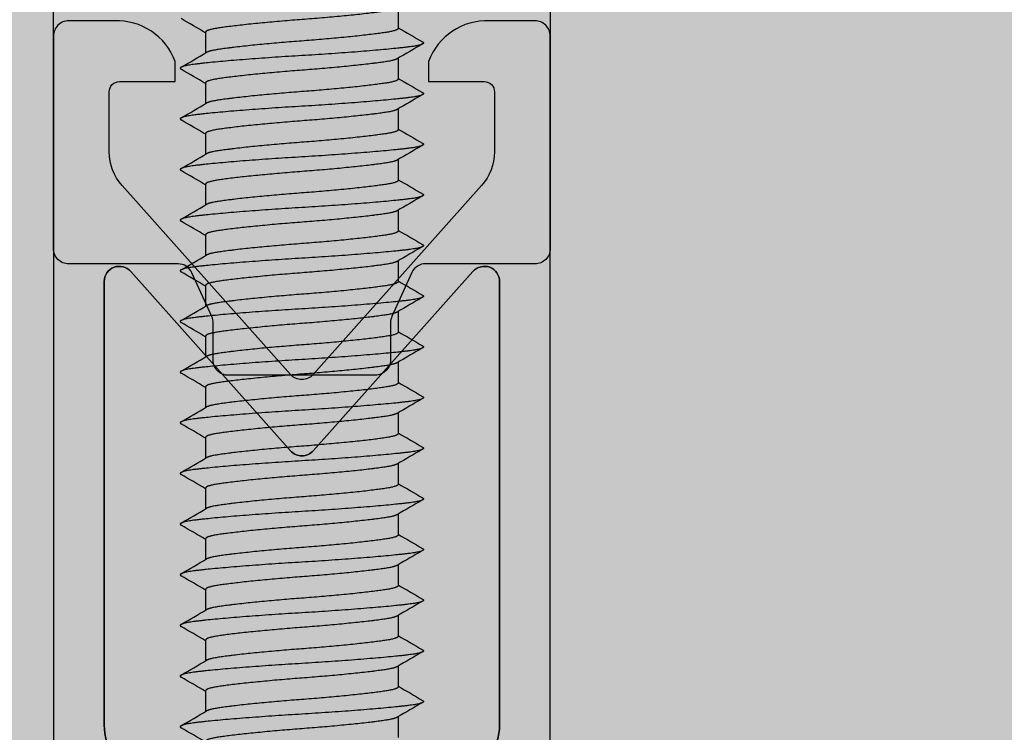
# Model space of a CAD drawing. Units: millimetres. Extents: x -3362 to 724646, y -207626 to 133969.
# Drawn here: x 541726 to 541745, y -33127 to -33113 of the extents above; entities that cross this region are included whole.
import ezdxf

# ---------------------------------------------------------------- set-up
doc = ezdxf.new("R2010")
doc.units = ezdxf.units.MM
for name, color, linetype in [('Dimensions 100', 254, 'Continuous'), ('Thin', 191, 'Continuous'), ('View', 9, 'Continuous')]:
    doc.layers.add(name, color=color, linetype=linetype)
doc.layers.add('Glass', color=140, linetype='Continuous', true_color=0x00bfff)
doc.layers.add('White', color=7, linetype='Continuous', true_color=0xffffff)
doc.styles.get("Standard").update_dxf_attribs({"font": 'arial.ttf'})
doc.dimstyles.new('Dimension 1 100', dxfattribs={"dimtxt": 200, "dimasz": 100, "dimexe": 50, "dimexo": 100, "dimgap": 50, "dimtad": 1, "dimdec": 0, "dimrnd": 5, "dimtxsty": 'Standard', "dimblk": 'ARCHTICK', "dimcen": 100, "dimdle": 50, "dimclrd": 251, "dimclre": 251, "dimclrt": 7, "dimadec": 0, "dimazin": 0, "dimtfac": 1, "dimtdec": 0, "dimtmove": 1, "dimatfit": 3, "dimfxl": 500, "dimfxlon": 1, "dimlwd": 5, "dimlwe": 5, "dimarcsym": 0})

# ---------------------------------------------------------------- blocks, each defined once
blk = doc.blocks.new('CCH_lesena corten quadrato coperture')
at = {"layer": 'White'}
h = blk.add_hatch(color=256, dxfattribs=at)
h.dxf.hatch_style = 1
h.paths.add_polyline_path([(108908.115, 56587.015), (109608.115, 56587.015), (109608.115, 56299.015), (109561.115, 56299.015), (109561.115, 56224.638), (109608.115, 56224.638), (109608.115, 56103.158), (108908.115, 56103.158), (108908.115, 56224.638), (108955.115, 56224.638), (108955.115, 56299.015), (108908.115, 56299.015)])
blk = doc.blocks.new('A$C6E4E5F05')
for p, q in [((13.96, 6.15), (14.37, 6.15)), ((14.96, 6.15), (15.37, 6.15)), ((15.96, 6.15), (16.37, 6.15)), ((16.96, 6.15), (17.37, 6.15)), ((17.96, 6.15), (18.37, 6.15)), ((18.96, 6.15), (19.37, 6.15)), ((19.96, 6.15), (20.37, 6.15)), ((20.96, 6.15), (21.37, 6.15)), ((21.96, 6.15), (22.37, 6.15)), ((22.96, 6.15), (23.37, 6.15)), ((23.96, 6.15), (24.37, 6.15)), ((24.96, 6.15), (25.37, 6.15)), ((25.96, 6.15), (26.37, 6.15)), ((26.96, 6.15), (27.37, 6.15)), ((27.96, 6.15), (28.37, 6.15)), ((14.447, 2.35), (14.858, 2.35)), ((15.447, 2.35), (15.858, 2.35)), ((16.447, 2.35), (16.858, 2.35)), ((17.447, 2.35), (17.858, 2.35)), ((18.447, 2.35), (18.858, 2.35)), ((19.447, 2.35), (19.858, 2.35)), ((20.447, 2.35), (20.858, 2.35)), ((21.447, 2.35), (21.858, 2.35)), ((22.447, 2.35), (22.858, 2.35)), ((23.447, 2.35), (23.858, 2.35)), ((24.447, 2.35), (24.858, 2.35)), ((25.447, 2.35), (25.858, 2.35)), ((26.447, 2.35), (26.858, 2.35)), ((27.447, 2.35), (27.858, 2.35))]:
    blk.add_line(p, q)
for points in [[(14.358, 6.15), (14.451, 6.311), (14.545, 6.472), (14.639, 6.633)], [(14.678, 6.633), (14.776, 6.465), (14.874, 6.297), (14.972, 6.129)], [(15.358, 6.15), (15.451, 6.311), (15.545, 6.472), (15.639, 6.633)], [(15.678, 6.633), (15.776, 6.465), (15.874, 6.297), (15.972, 6.129)], [(16.358, 6.15), (16.451, 6.311), (16.545, 6.472), (16.639, 6.633)], [(16.678, 6.633), (16.776, 6.465), (16.874, 6.297), (16.972, 6.129)], [(17.358, 6.15), (17.451, 6.311), (17.545, 6.472), (17.639, 6.633)], [(17.678, 6.633), (17.776, 6.465), (17.874, 6.297), (17.972, 6.129)], [(18.358, 6.15), (18.451, 6.311), (18.545, 6.472), (18.639, 6.633)], [(18.678, 6.633), (18.776, 6.465), (18.874, 6.297), (18.972, 6.129)], [(19.358, 6.15), (19.451, 6.311), (19.545, 6.472), (19.639, 6.633)], [(19.678, 6.633), (19.776, 6.465), (19.874, 6.297), (19.972, 6.129)], [(20.358, 6.15), (20.451, 6.311), (20.545, 6.472), (20.639, 6.633)], [(20.678, 6.633), (20.776, 6.465), (20.874, 6.297), (20.972, 6.129)], [(21.358, 6.15), (21.451, 6.311), (21.545, 6.472), (21.639, 6.633)], [(21.678, 6.633), (21.776, 6.465), (21.874, 6.297), (21.972, 6.129)], [(22.358, 6.15), (22.451, 6.311), (22.545, 6.472), (22.639, 6.633)], [(22.678, 6.633), (22.776, 6.465), (22.874, 6.297), (22.972, 6.129)], [(23.358, 6.15), (23.451, 6.311), (23.545, 6.472), (23.639, 6.633)], [(23.678, 6.633), (23.776, 6.465), (23.874, 6.297), (23.972, 6.129)], [(24.358, 6.15), (24.451, 6.311), (24.545, 6.472), (24.639, 6.633)], [(24.678, 6.633), (24.776, 6.465), (24.874, 6.297), (24.972, 6.129)], [(25.358, 6.15), (25.451, 6.311), (25.545, 6.472), (25.639, 6.633)], [(25.678, 6.633), (25.776, 6.465), (25.874, 6.297), (25.972, 6.129)], [(26.358, 6.15), (26.451, 6.311), (26.545, 6.472), (26.639, 6.633)], [(26.678, 6.633), (26.776, 6.465), (26.874, 6.297), (26.972, 6.129)], [(27.358, 6.15), (27.451, 6.311), (27.545, 6.472), (27.639, 6.633)], [(27.678, 6.633), (27.776, 6.465), (27.874, 6.297), (27.972, 6.129)], [(14.46, 2.35), (14.366, 2.189), (14.272, 2.028), (14.178, 1.867)], [(15.139, 1.867), (15.041, 2.035), (14.943, 2.203), (14.845, 2.371)], [(15.46, 2.35), (15.366, 2.189), (15.272, 2.028), (15.178, 1.867)], [(16.139, 1.867), (16.041, 2.035), (15.943, 2.203), (15.845, 2.371)], [(16.46, 2.35), (16.366, 2.189), (16.272, 2.028), (16.178, 1.867)], [(17.139, 1.867), (17.041, 2.035), (16.943, 2.203), (16.845, 2.371)], [(17.46, 2.35), (17.366, 2.189), (17.272, 2.028), (17.178, 1.867)], [(18.139, 1.867), (18.041, 2.035), (17.943, 2.203), (17.845, 2.371)], [(18.46, 2.35), (18.366, 2.189), (18.272, 2.028), (18.178, 1.867)], [(19.139, 1.867), (19.041, 2.035), (18.943, 2.203), (18.845, 2.371)], [(19.46, 2.35), (19.366, 2.189), (19.272, 2.028), (19.178, 1.867)], [(20.139, 1.867), (20.041, 2.035), (19.943, 2.203), (19.845, 2.371)], [(20.46, 2.35), (20.366, 2.189), (20.272, 2.028), (20.178, 1.867)], [(21.139, 1.867), (21.041, 2.035), (20.943, 2.203), (20.845, 2.371)], [(21.46, 2.35), (21.366, 2.189), (21.272, 2.028), (21.178, 1.867)], [(22.139, 1.867), (22.041, 2.035), (21.943, 2.203), (21.845, 2.371)], [(22.46, 2.35), (22.366, 2.189), (22.272, 2.028), (22.178, 1.867)], [(23.139, 1.867), (23.041, 2.035), (22.943, 2.203), (22.845, 2.371)], [(23.46, 2.35), (23.366, 2.189), (23.272, 2.028), (23.178, 1.867)], [(24.139, 1.867), (24.041, 2.035), (23.943, 2.203), (23.845, 2.371)], [(24.46, 2.35), (24.366, 2.189), (24.272, 2.028), (24.178, 1.867)], [(25.139, 1.867), (25.041, 2.035), (24.943, 2.203), (24.845, 2.371)], [(25.46, 2.35), (25.366, 2.189), (25.272, 2.028), (25.178, 1.867)], [(26.139, 1.867), (26.041, 2.035), (25.943, 2.203), (25.845, 2.371)], [(26.46, 2.35), (26.366, 2.189), (26.272, 2.028), (26.178, 1.867)], [(27.139, 1.867), (27.041, 2.035), (26.943, 2.203), (26.845, 2.371)], [(27.46, 2.35), (27.366, 2.189), (27.272, 2.028), (27.178, 1.867)], [(28.139, 1.867), (28.041, 2.035), (27.943, 2.203), (27.845, 2.371)], [(28.46, 2.35), (28.366, 2.189), (28.272, 2.028), (28.178, 1.867)]]:
    blk.add_open_spline(points, degree=3)
for points, weights, knots in [([(14.639, 6.633), (14.694, 6.728), (14.742, 6.328), (14.825, 5.636), (14.909, 4.25), (14.992, 2.864), (15.075, 2.172), (15.123, 1.772), (15.178, 1.867)], [0.936316334866, 0.918136497846, 1, 0.866025403784, 1, 0.866025403784, 1, 0.918136497846, 0.936316334866], [0.23598632, 0.23598632, 0.23598632, 0.23873874, 0.23873874, 0.24324324, 0.24324324, 0.24774775, 0.24774775, 0.25050017, 0.25050017, 0.25050017]), ([(15.639, 6.633), (15.694, 6.728), (15.742, 6.328), (15.825, 5.636), (15.909, 4.25), (15.992, 2.864), (16.075, 2.172), (16.123, 1.772), (16.178, 1.867)], [0.936316334866, 0.918136497846, 1, 0.866025403784, 1, 0.866025403784, 1, 0.918136497846, 0.936316334866], [0.26301334, 0.26301334, 0.26301334, 0.26576577, 0.26576577, 0.27027027, 0.27027027, 0.27477477, 0.27477477, 0.2775272, 0.2775272, 0.2775272]), ([(16.639, 6.633), (16.694, 6.728), (16.742, 6.328), (16.825, 5.636), (16.909, 4.25), (16.992, 2.864), (17.075, 2.172), (17.123, 1.772), (17.178, 1.867)], [0.936316334866, 0.918136497846, 1, 0.866025403784, 1, 0.866025403784, 1, 0.918136497846, 0.936316334866], [0.29004037, 0.29004037, 0.29004037, 0.29279279, 0.29279279, 0.2972973, 0.2972973, 0.3018018, 0.3018018, 0.30455422, 0.30455422, 0.30455422]), ([(17.639, 6.633), (17.694, 6.728), (17.742, 6.328), (17.825, 5.636), (17.909, 4.25), (17.992, 2.864), (18.075, 2.172), (18.123, 1.772), (18.178, 1.867)], [0.936316334866, 0.918136497846, 1, 0.866025403784, 1, 0.866025403784, 1, 0.918136497846, 0.936316334866], [0.3170674, 0.3170674, 0.3170674, 0.31981982, 0.31981982, 0.32432432, 0.32432432, 0.32882883, 0.32882883, 0.33158125, 0.33158125, 0.33158125]), ([(18.639, 6.633), (18.694, 6.728), (18.742, 6.328), (18.825, 5.636), (18.909, 4.25), (18.992, 2.864), (19.075, 2.172), (19.123, 1.772), (19.178, 1.867)], [0.936316334866, 0.918136497846, 1, 0.866025403784, 1, 0.866025403784, 1, 0.918136497846, 0.936316334866], [0.34409443, 0.34409443, 0.34409443, 0.34684685, 0.34684685, 0.35135135, 0.35135135, 0.35585586, 0.35585586, 0.35860828, 0.35860828, 0.35860828]), ([(19.639, 6.633), (19.694, 6.728), (19.742, 6.328), (19.825, 5.636), (19.909, 4.25), (19.992, 2.864), (20.075, 2.172), (20.123, 1.772), (20.178, 1.867)], [0.936316334866, 0.918136497846, 1, 0.866025403784, 1, 0.866025403784, 1, 0.918136497846, 0.936316334866], [0.37112145, 0.37112145, 0.37112145, 0.37387387, 0.37387387, 0.37837838, 0.37837838, 0.38288288, 0.38288288, 0.3856353, 0.3856353, 0.3856353]), ([(20.639, 6.633), (20.694, 6.728), (20.742, 6.328), (20.825, 5.636), (20.909, 4.25), (20.992, 2.864), (21.075, 2.172), (21.123, 1.772), (21.178, 1.867)], [0.936316334866, 0.918136497846, 1, 0.866025403784, 1, 0.866025403784, 1, 0.918136497846, 0.936316334866], [0.39814848, 0.39814848, 0.39814848, 0.4009009, 0.4009009, 0.40540541, 0.40540541, 0.40990991, 0.40990991, 0.41266233, 0.41266233, 0.41266233]), ([(21.639, 6.633), (21.694, 6.728), (21.742, 6.328), (21.825, 5.636), (21.909, 4.25), (21.992, 2.864), (22.075, 2.172), (22.123, 1.772), (22.178, 1.867)], [0.936316334866, 0.918136497846, 1, 0.866025403784, 1, 0.866025403784, 1, 0.918136497846, 0.936316334866], [0.42517551, 0.42517551, 0.42517551, 0.42792793, 0.42792793, 0.43243243, 0.43243243, 0.43693694, 0.43693694, 0.43968936, 0.43968936, 0.43968936]), ([(22.639, 6.633), (22.694, 6.728), (22.742, 6.328), (22.825, 5.636), (22.909, 4.25), (22.992, 2.864), (23.075, 2.172), (23.123, 1.772), (23.178, 1.867)], [0.936316334866, 0.918136497846, 1, 0.866025403784, 1, 0.866025403784, 1, 0.918136497846, 0.936316334866], [0.45220253, 0.45220253, 0.45220253, 0.45495495, 0.45495495, 0.45945946, 0.45945946, 0.46396396, 0.46396396, 0.46671639, 0.46671639, 0.46671639]), ([(23.639, 6.633), (23.694, 6.728), (23.742, 6.328), (23.825, 5.636), (23.909, 4.25), (23.992, 2.864), (24.075, 2.172), (24.123, 1.772), (24.178, 1.867)], [0.936316334866, 0.918136497846, 1, 0.866025403784, 1, 0.866025403784, 1, 0.918136497846, 0.936316334866], [0.47922956, 0.47922956, 0.47922956, 0.48198198, 0.48198198, 0.48648649, 0.48648649, 0.49099099, 0.49099099, 0.49374341, 0.49374341, 0.49374341]), ([(24.639, 6.633), (24.694, 6.728), (24.742, 6.328), (24.825, 5.636), (24.909, 4.25), (24.992, 2.864), (25.075, 2.172), (25.123, 1.772), (25.178, 1.867)], [0.936316334866, 0.918136497846, 1, 0.866025403784, 1, 0.866025403784, 1, 0.918136497846, 0.936316334866], [0.50625659, 0.50625659, 0.50625659, 0.50900901, 0.50900901, 0.51351351, 0.51351351, 0.51801802, 0.51801802, 0.52077044, 0.52077044, 0.52077044]), ([(25.639, 6.633), (25.694, 6.728), (25.742, 6.328), (25.825, 5.636), (25.909, 4.25), (25.992, 2.864), (26.075, 2.172), (26.123, 1.772), (26.178, 1.867)], [0.936316334866, 0.918136497846, 1, 0.866025403784, 1, 0.866025403784, 1, 0.918136497846, 0.936316334866], [0.53328361, 0.53328361, 0.53328361, 0.53603604, 0.53603604, 0.54054054, 0.54054054, 0.54504505, 0.54504505, 0.54779747, 0.54779747, 0.54779747]), ([(26.639, 6.633), (26.694, 6.728), (26.742, 6.328), (26.825, 5.636), (26.909, 4.25), (26.992, 2.864), (27.075, 2.172), (27.123, 1.772), (27.178, 1.867)], [0.936316334866, 0.918136497846, 1, 0.866025403784, 1, 0.866025403784, 1, 0.918136497846, 0.936316334866], [0.56031064, 0.56031064, 0.56031064, 0.56306306, 0.56306306, 0.56756757, 0.56756757, 0.57207207, 0.57207207, 0.57482449, 0.57482449, 0.57482449]), ([(27.639, 6.633), (27.694, 6.728), (27.742, 6.328), (27.825, 5.636), (27.909, 4.25), (27.992, 2.864), (28.075, 2.172), (28.123, 1.772), (28.178, 1.867)], [0.936316334866, 0.918136497846, 1, 0.866025403784, 1, 0.866025403784, 1, 0.918136497846, 0.936316334866], [0.58733767, 0.58733767, 0.58733767, 0.59009009, 0.59009009, 0.59459459, 0.59459459, 0.5990991, 0.5990991, 0.60185152, 0.60185152, 0.60185152]), ([(13.972, 6.129), (14.003, 6.075), (14.031, 5.895), (14.114, 5.347), (14.197, 4.25), (14.281, 3.153), (14.364, 2.605), (14.403, 2.35), (14.447, 2.35)], [0.938219649441, 0.951688872475, 1, 0.866025403784, 1, 0.866025403784, 1, 0.933012701892, 0.933012701892], [0.21008739, 0.21008739, 0.21008739, 0.21171171, 0.21171171, 0.21621622, 0.21621622, 0.22072072, 0.22072072, 0.22297297, 0.22297297, 0.22297297]), ([(14.37, 6.15), (14.415, 6.15), (14.453, 5.895), (14.537, 5.347), (14.62, 4.25), (14.703, 3.153), (14.787, 2.605), (14.814, 2.425), (14.845, 2.371)], [0.933012701892, 0.933012701892, 1, 0.866025403784, 1, 0.866025403784, 1, 0.951688872475, 0.93821964944], [0.23648649, 0.23648649, 0.23648649, 0.23873874, 0.23873874, 0.24324324, 0.24324324, 0.24774775, 0.24774775, 0.24937207, 0.24937207, 0.24937207]), ([(14.972, 6.129), (15.003, 6.075), (15.031, 5.895), (15.114, 5.347), (15.197, 4.25), (15.281, 3.153), (15.364, 2.605), (15.403, 2.35), (15.447, 2.35)], [0.938219649441, 0.951688872475, 1, 0.866025403784, 1, 0.866025403784, 1, 0.933012701892, 0.933012701892], [0.23711442, 0.23711442, 0.23711442, 0.23873874, 0.23873874, 0.24324324, 0.24324324, 0.24774775, 0.24774775, 0.25, 0.25, 0.25]), ([(15.37, 6.15), (15.415, 6.15), (15.453, 5.895), (15.537, 5.347), (15.62, 4.25), (15.703, 3.153), (15.787, 2.605), (15.814, 2.425), (15.845, 2.371)], [0.933012701892, 0.933012701892, 1, 0.866025403784, 1, 0.866025403784, 1, 0.951688872475, 0.93821964944], [0.26351351, 0.26351351, 0.26351351, 0.26576577, 0.26576577, 0.27027027, 0.27027027, 0.27477477, 0.27477477, 0.2763991, 0.2763991, 0.2763991]), ([(15.972, 6.129), (16.003, 6.075), (16.031, 5.895), (16.114, 5.347), (16.197, 4.25), (16.281, 3.153), (16.364, 2.605), (16.403, 2.35), (16.447, 2.35)], [0.938219649441, 0.951688872475, 1, 0.866025403784, 1, 0.866025403784, 1, 0.933012701892, 0.933012701892], [0.26414145, 0.26414145, 0.26414145, 0.26576577, 0.26576577, 0.27027027, 0.27027027, 0.27477477, 0.27477477, 0.27702703, 0.27702703, 0.27702703]), ([(16.37, 6.15), (16.415, 6.15), (16.453, 5.895), (16.537, 5.347), (16.62, 4.25), (16.703, 3.153), (16.787, 2.605), (16.814, 2.425), (16.845, 2.371)], [0.933012701892, 0.933012701892, 1, 0.866025403784, 1, 0.866025403784, 1, 0.951688872475, 0.93821964944], [0.29054054, 0.29054054, 0.29054054, 0.29279279, 0.29279279, 0.2972973, 0.2972973, 0.3018018, 0.3018018, 0.30342612, 0.30342612, 0.30342612]), ([(16.972, 6.129), (17.003, 6.075), (17.031, 5.895), (17.114, 5.347), (17.197, 4.25), (17.281, 3.153), (17.364, 2.605), (17.403, 2.35), (17.447, 2.35)], [0.938219649441, 0.951688872475, 1, 0.866025403784, 1, 0.866025403784, 1, 0.933012701892, 0.933012701892], [0.29116847, 0.29116847, 0.29116847, 0.29279279, 0.29279279, 0.2972973, 0.2972973, 0.3018018, 0.3018018, 0.30405405, 0.30405405, 0.30405405]), ([(17.37, 6.15), (17.415, 6.15), (17.453, 5.895), (17.537, 5.347), (17.62, 4.25), (17.703, 3.153), (17.787, 2.605), (17.814, 2.425), (17.845, 2.371)], [0.933012701892, 0.933012701892, 1, 0.866025403784, 1, 0.866025403784, 1, 0.951688872475, 0.93821964944], [0.31756757, 0.31756757, 0.31756757, 0.31981982, 0.31981982, 0.32432432, 0.32432432, 0.32882883, 0.32882883, 0.33045315, 0.33045315, 0.33045315]), ([(17.972, 6.129), (18.003, 6.075), (18.031, 5.895), (18.114, 5.347), (18.197, 4.25), (18.281, 3.153), (18.364, 2.605), (18.403, 2.35), (18.447, 2.35)], [0.938219649441, 0.951688872475, 1, 0.866025403784, 1, 0.866025403784, 1, 0.933012701892, 0.933012701892], [0.3181955, 0.3181955, 0.3181955, 0.31981982, 0.31981982, 0.32432432, 0.32432432, 0.32882883, 0.32882883, 0.33108108, 0.33108108, 0.33108108]), ([(18.37, 6.15), (18.415, 6.15), (18.453, 5.895), (18.537, 5.347), (18.62, 4.25), (18.703, 3.153), (18.787, 2.605), (18.814, 2.425), (18.845, 2.371)], [0.933012701892, 0.933012701892, 1, 0.866025403784, 1, 0.866025403784, 1, 0.951688872475, 0.93821964944], [0.34459459, 0.34459459, 0.34459459, 0.34684685, 0.34684685, 0.35135135, 0.35135135, 0.35585586, 0.35585586, 0.35748018, 0.35748018, 0.35748018]), ([(18.972, 6.129), (19.003, 6.075), (19.031, 5.895), (19.114, 5.347), (19.197, 4.25), (19.281, 3.153), (19.364, 2.605), (19.403, 2.35), (19.447, 2.35)], [0.938219649441, 0.951688872475, 1, 0.866025403784, 1, 0.866025403784, 1, 0.933012701892, 0.933012701892], [0.34522253, 0.34522253, 0.34522253, 0.34684685, 0.34684685, 0.35135135, 0.35135135, 0.35585586, 0.35585586, 0.35810811, 0.35810811, 0.35810811]), ([(19.37, 6.15), (19.415, 6.15), (19.453, 5.895), (19.537, 5.347), (19.62, 4.25), (19.703, 3.153), (19.787, 2.605), (19.814, 2.425), (19.845, 2.371)], [0.933012701892, 0.933012701892, 1, 0.866025403784, 1, 0.866025403784, 1, 0.951688872475, 0.93821964944], [0.37162162, 0.37162162, 0.37162162, 0.37387387, 0.37387387, 0.37837838, 0.37837838, 0.38288288, 0.38288288, 0.3845072, 0.3845072, 0.3845072]), ([(19.972, 6.129), (20.003, 6.075), (20.031, 5.895), (20.114, 5.347), (20.197, 4.25), (20.281, 3.153), (20.364, 2.605), (20.403, 2.35), (20.447, 2.35)], [0.938219649441, 0.951688872475, 1, 0.866025403784, 1, 0.866025403784, 1, 0.933012701892, 0.933012701892], [0.37224955, 0.37224955, 0.37224955, 0.37387387, 0.37387387, 0.37837838, 0.37837838, 0.38288288, 0.38288288, 0.38513514, 0.38513514, 0.38513514]), ([(20.37, 6.15), (20.415, 6.15), (20.453, 5.895), (20.537, 5.347), (20.62, 4.25), (20.703, 3.153), (20.787, 2.605), (20.814, 2.425), (20.845, 2.371)], [0.933012701892, 0.933012701892, 1, 0.866025403784, 1, 0.866025403784, 1, 0.951688872475, 0.93821964944], [0.39864865, 0.39864865, 0.39864865, 0.4009009, 0.4009009, 0.40540541, 0.40540541, 0.40990991, 0.40990991, 0.41153423, 0.41153423, 0.41153423]), ([(20.972, 6.129), (21.003, 6.075), (21.031, 5.895), (21.114, 5.347), (21.197, 4.25), (21.281, 3.153), (21.364, 2.605), (21.403, 2.35), (21.447, 2.35)], [0.938219649441, 0.951688872475, 1, 0.866025403784, 1, 0.866025403784, 1, 0.933012701892, 0.933012701892], [0.39927658, 0.39927658, 0.39927658, 0.4009009, 0.4009009, 0.40540541, 0.40540541, 0.40990991, 0.40990991, 0.41216216, 0.41216216, 0.41216216]), ([(21.37, 6.15), (21.415, 6.15), (21.453, 5.895), (21.537, 5.347), (21.62, 4.25), (21.703, 3.153), (21.787, 2.605), (21.814, 2.425), (21.845, 2.371)], [0.933012701892, 0.933012701892, 1, 0.866025403784, 1, 0.866025403784, 1, 0.951688872475, 0.93821964944], [0.42567568, 0.42567568, 0.42567568, 0.42792793, 0.42792793, 0.43243243, 0.43243243, 0.43693694, 0.43693694, 0.43856126, 0.43856126, 0.43856126]), ([(21.972, 6.129), (22.003, 6.075), (22.031, 5.895), (22.114, 5.347), (22.197, 4.25), (22.281, 3.153), (22.364, 2.605), (22.403, 2.35), (22.447, 2.35)], [0.938219649441, 0.951688872475, 1, 0.866025403784, 1, 0.866025403784, 1, 0.933012701892, 0.933012701892], [0.42630361, 0.42630361, 0.42630361, 0.42792793, 0.42792793, 0.43243243, 0.43243243, 0.43693694, 0.43693694, 0.43918919, 0.43918919, 0.43918919]), ([(22.37, 6.15), (22.415, 6.15), (22.453, 5.895), (22.537, 5.347), (22.62, 4.25), (22.703, 3.153), (22.787, 2.605), (22.814, 2.425), (22.845, 2.371)], [0.933012701892, 0.933012701892, 1, 0.866025403784, 1, 0.866025403784, 1, 0.951688872475, 0.93821964944], [0.4527027, 0.4527027, 0.4527027, 0.45495495, 0.45495495, 0.45945946, 0.45945946, 0.46396396, 0.46396396, 0.46558828, 0.46558828, 0.46558828]), ([(22.972, 6.129), (23.003, 6.075), (23.031, 5.895), (23.114, 5.347), (23.197, 4.25), (23.281, 3.153), (23.364, 2.605), (23.403, 2.35), (23.447, 2.35)], [0.938219649441, 0.951688872475, 1, 0.866025403784, 1, 0.866025403784, 1, 0.933012701892, 0.933012701892], [0.45333063, 0.45333063, 0.45333063, 0.45495495, 0.45495495, 0.45945946, 0.45945946, 0.46396396, 0.46396396, 0.46621622, 0.46621622, 0.46621622]), ([(23.37, 6.15), (23.415, 6.15), (23.453, 5.895), (23.537, 5.347), (23.62, 4.25), (23.703, 3.153), (23.787, 2.605), (23.814, 2.425), (23.845, 2.371)], [0.933012701892, 0.933012701892, 1, 0.866025403784, 1, 0.866025403784, 1, 0.951688872475, 0.93821964944], [0.47972973, 0.47972973, 0.47972973, 0.48198198, 0.48198198, 0.48648649, 0.48648649, 0.49099099, 0.49099099, 0.49261531, 0.49261531, 0.49261531]), ([(23.972, 6.129), (24.003, 6.075), (24.031, 5.895), (24.114, 5.347), (24.197, 4.25), (24.281, 3.153), (24.364, 2.605), (24.403, 2.35), (24.447, 2.35)], [0.938219649441, 0.951688872475, 1, 0.866025403784, 1, 0.866025403784, 1, 0.933012701892, 0.933012701892], [0.48035766, 0.48035766, 0.48035766, 0.48198198, 0.48198198, 0.48648649, 0.48648649, 0.49099099, 0.49099099, 0.49324324, 0.49324324, 0.49324324]), ([(24.37, 6.15), (24.415, 6.15), (24.453, 5.895), (24.537, 5.347), (24.62, 4.25), (24.703, 3.153), (24.787, 2.605), (24.814, 2.425), (24.845, 2.371)], [0.933012701892, 0.933012701892, 1, 0.866025403784, 1, 0.866025403784, 1, 0.951688872475, 0.93821964944], [0.50675676, 0.50675676, 0.50675676, 0.50900901, 0.50900901, 0.51351351, 0.51351351, 0.51801802, 0.51801802, 0.51964234, 0.51964234, 0.51964234]), ([(24.972, 6.129), (25.003, 6.075), (25.031, 5.895), (25.114, 5.347), (25.197, 4.25), (25.281, 3.153), (25.364, 2.605), (25.403, 2.35), (25.447, 2.35)], [0.938219649441, 0.951688872475, 1, 0.866025403784, 1, 0.866025403784, 1, 0.933012701892, 0.933012701892], [0.50738469, 0.50738469, 0.50738469, 0.50900901, 0.50900901, 0.51351351, 0.51351351, 0.51801802, 0.51801802, 0.52027027, 0.52027027, 0.52027027]), ([(25.37, 6.15), (25.415, 6.15), (25.453, 5.895), (25.537, 5.347), (25.62, 4.25), (25.703, 3.153), (25.787, 2.605), (25.814, 2.425), (25.845, 2.371)], [0.933012701892, 0.933012701892, 1, 0.866025403784, 1, 0.866025403784, 1, 0.951688872475, 0.93821964944], [0.53378378, 0.53378378, 0.53378378, 0.53603604, 0.53603604, 0.54054054, 0.54054054, 0.54504505, 0.54504505, 0.54666937, 0.54666937, 0.54666937]), ([(25.972, 6.129), (26.003, 6.075), (26.031, 5.895), (26.114, 5.347), (26.197, 4.25), (26.281, 3.153), (26.364, 2.605), (26.403, 2.35), (26.447, 2.35)], [0.938219649441, 0.951688872475, 1, 0.866025403784, 1, 0.866025403784, 1, 0.933012701892, 0.933012701892], [0.53441172, 0.53441172, 0.53441172, 0.53603604, 0.53603604, 0.54054054, 0.54054054, 0.54504505, 0.54504505, 0.5472973, 0.5472973, 0.5472973]), ([(26.37, 6.15), (26.415, 6.15), (26.453, 5.895), (26.537, 5.347), (26.62, 4.25), (26.703, 3.153), (26.787, 2.605), (26.814, 2.425), (26.845, 2.371)], [0.933012701892, 0.933012701892, 1, 0.866025403784, 1, 0.866025403784, 1, 0.951688872475, 0.93821964944], [0.56081081, 0.56081081, 0.56081081, 0.56306306, 0.56306306, 0.56756757, 0.56756757, 0.57207207, 0.57207207, 0.57369639, 0.57369639, 0.57369639]), ([(26.972, 6.129), (27.003, 6.075), (27.031, 5.895), (27.114, 5.347), (27.197, 4.25), (27.281, 3.153), (27.364, 2.605), (27.403, 2.35), (27.447, 2.35)], [0.938219649441, 0.951688872475, 1, 0.866025403784, 1, 0.866025403784, 1, 0.933012701892, 0.933012701892], [0.56143874, 0.56143874, 0.56143874, 0.56306306, 0.56306306, 0.56756757, 0.56756757, 0.57207207, 0.57207207, 0.57432432, 0.57432432, 0.57432432]), ([(27.37, 6.15), (27.415, 6.15), (27.453, 5.895), (27.537, 5.347), (27.62, 4.25), (27.703, 3.153), (27.787, 2.605), (27.814, 2.425), (27.845, 2.371)], [0.933012701892, 0.933012701892, 1, 0.866025403784, 1, 0.866025403784, 1, 0.951688872475, 0.93821964944], [0.58783784, 0.58783784, 0.58783784, 0.59009009, 0.59009009, 0.59459459, 0.59459459, 0.5990991, 0.5990991, 0.60072342, 0.60072342, 0.60072342]), ([(27.972, 6.129), (28.003, 6.075), (28.031, 5.895), (28.114, 5.347), (28.197, 4.25), (28.281, 3.153), (28.364, 2.605), (28.403, 2.35), (28.447, 2.35)], [0.938219649441, 0.951688872475, 1, 0.866025403784, 1, 0.866025403784, 1, 0.933012701892, 0.933012701892], [0.58846577, 0.58846577, 0.58846577, 0.59009009, 0.59009009, 0.59459459, 0.59459459, 0.5990991, 0.5990991, 0.60135135, 0.60135135, 0.60135135])]:
    blk.add_rational_spline(points, weights, degree=2, knots=knots)
blk = doc.blocks.new('Copertur')
at = {"layer": 'White'}
h = blk.add_hatch(color=256, dxfattribs=at)
h.dxf.hatch_style = 1
h.paths.add_polyline_path([(780960.738, -15244.689), (730014.156, -15244.689), (730014.156, 35701.892), (780960.738, 35701.892)])
h.paths.add_polyline_path([(763746.257, 35178.036), (780436.774, 35178.036), (780436.774, -4278.13), (740980.715, -4278.13), (740980.715, 35178.036)], flags=16)
blk = doc.blocks.new('_ArchTick')
at = {"color": 0, "linetype": 'ByBlock', "const_width": 0.15}
blk.add_lwpolyline([(-0.5, -0.5), (0.5, 0.5)], dxfattribs=at)
blk = doc.blocks.new('*D123')
at = {"layer": 'Dimensions 100', "color": 251, "linetype": 'Continuous', "lineweight": 5, "transparency": 16777216}
for p, q in [((541828.955, -32925.736), (541828.955, -32382.353)), ((542056.069, -32681.942), (542056.069, -33305.799)), ((542056.069, -32993.87), (541828.955, -32925.736))]:
    blk.add_line(p, q, dxfattribs=at)
at = {"layer": 'Dimensions 100', "color": 251, "lineweight": 5, "transparency": 16777216}
for p, q in [((542306.069, -32731.942), (542006.069, -32731.942)), ((542306.069, -33255.799), (542006.069, -33255.799))]:
    blk.add_line(p, q, dxfattribs=at)
at = {"layer": 'Dimensions 100', "color": 251, "lineweight": 5, "transparency": 16777216, "xscale": 100, "yscale": 100, "zscale": 100}
for p, rotation in [((542056.069, -32731.942), 90), ((542056.069, -33255.799), 270)]:
    blk.add_blockref('_ArchTick', p, dxfattribs=dict(at, rotation=rotation))
at = {"layer": 'Dimensions 100', "color": 7, "transparency": 16777216, "insert": (541676.84, -32654.044), "char_height": 200, "attachment_point": 5, "rotation": 90}
blk.add_mtext('525', dxfattribs=at)
blk = doc.blocks.new('*D125')
at = {"layer": 'Dimensions 100', "color": 251, "linetype": 'Continuous', "lineweight": 5, "transparency": 16777216}
blk.add_line((541553.373, 50), (541553.373, -72678.625), dxfattribs=at)
at = {"layer": 'Dimensions 100', "color": 251, "lineweight": 5, "transparency": 16777216}
for p, q in [((542053.373, 0), (541503.373, 0)), ((542053.373, -72628.625), (541503.373, -72628.625))]:
    blk.add_line(p, q, dxfattribs=at)
at = {"layer": 'Dimensions 100', "color": 251, "lineweight": 5, "transparency": 16777216, "xscale": 100, "yscale": 100, "zscale": 100}
for p, rotation in [((541553.373, 0), 90), ((541553.373, -72628.625), 270)]:
    blk.add_blockref('_ArchTick', p, dxfattribs=dict(at, rotation=rotation))
at = {"layer": 'Dimensions 100', "color": 7, "transparency": 16777216, "insert": (541401.19, -36314.312), "char_height": 200, "attachment_point": 5, "rotation": 90}
blk.add_mtext('72630', dxfattribs=at)

msp = doc.modelspace()

# ---------------------------------------------------------------- linework, layer by layer
at = {"layer": 'Thin'}
for points in [[(541735.969, -33105.699), (541735.969, -33117.099, -0.414214), (541735.669, -33117.399), (541733.512, -33117.395, 0.294108), (541733.239, -33117.571), (541732.846, -33118.436, 0.107063), (541732.819, -33118.56), (541732.819, -33119.295, -0.414214), (541732.519, -33119.595), (541729.619, -33119.599, -0.414214), (541729.319, -33119.299), (541729.319, -33118.564, 0.107063), (541729.292, -33118.44), (541728.899, -33117.575, 0.294108), (541728.626, -33117.399), (541726.469, -33117.399, -0.414214), (541726.169, -33117.099), (541726.169, -33105.699, 0.414214)], [(541735.969, -33132.301), (541735.969, -33117.301), (541735.969, -33112.901, 0.414214), (541735.669, -33112.601), (541734.769, -33112.601, 0.324936), (541733.569, -33113.401), (541733.569, -33113.801), (541734.669, -33113.801, -0.414214), (541734.869, -33114.001), (541734.869, -33115.188, -0.183948), (541734.616, -33115.853), (541733.326, -33117.301), (541731.293, -33119.583, -0.213963), (541731.069, -33119.684, -0.213963), (541730.845, -33119.583), (541728.812, -33117.301), (541727.522, -33115.853, -0.183948), (541727.269, -33115.188), (541727.269, -33114.001, -0.414214), (541727.469, -33113.801), (541728.569, -33113.801), (541728.569, -33113.401, 0.324936), (541727.369, -33112.601), (541726.469, -33112.601, 0.414214), (541726.169, -33112.901), (541726.169, -33117.301), (541726.169, -33132.301, 0.414214)], [(541730.845, -33121.087), (541727.693, -33117.548, 0.689263), (541727.169, -33117.747), (541727.169, -33126.508, 0.157119), (541727.357, -33127.091), (541730.826, -33131.915, 0.51264), (541731.313, -33131.915), (541734.781, -33127.091, 0.157119), (541734.969, -33126.508), (541734.969, -33117.747, 0.689263), (541734.445, -33117.548), (541731.293, -33121.087, -0.448456), (541730.845, -33121.087)], [(541731.293, -33121.087), (541734.445, -33117.548, -0.689263), (541734.969, -33117.747), (541734.969, -33126.508, -0.157119), (541734.781, -33127.091), (541731.313, -33131.915, -0.51264), (541730.826, -33131.915), (541727.357, -33127.091, -0.157119), (541727.169, -33126.508), (541727.169, -33117.747, -0.689263), (541727.693, -33117.548), (541730.845, -33121.087, 0.448456), (541731.293, -33121.087)]]:
    msp.add_lwpolyline(points, format="xyb", dxfattribs=at)

# ---------------------------------------------------------------- block references
at = {"layer": 'Glass'}
msp.add_blockref('CCH_lesena corten quadrato coperture', (432797.954, -89318.957), dxfattribs=at)
at = {"layer": 'Thin', "rotation": 270}
msp.add_blockref('A$C6E4E5F05', (541726.819, -33098.379), dxfattribs=at)
at = {"layer": 'View'}
msp.add_blockref('Copertur', (-198139.812, -68433.835), dxfattribs=at)

# ---------------------------------------------------------------- dimensions: what is measured, and where the dimension line sits
at = {"layer": 'Dimensions 100'}
for base, p1, p2, picture, middle in [((541553.373, -72628.625), (542840.903, 0), (542924.48, -72628.625), '*D125', (541401.19, -36314.312)), ((542056.069, -33255.799), (542406.069, -32731.942), (542406.069, -33255.799), '*D123', (541676.84, -32875.736))]:
    dim = msp.add_linear_dim(base=base, p1=p1, p2=p2, angle=90, dimstyle='Dimension 1 100', dxfattribs=at)
    dim.commit()
    dim.dimension.update_dxf_attribs({"geometry": picture, "text_midpoint": middle})

doc.saveas('drawing.dxf')
